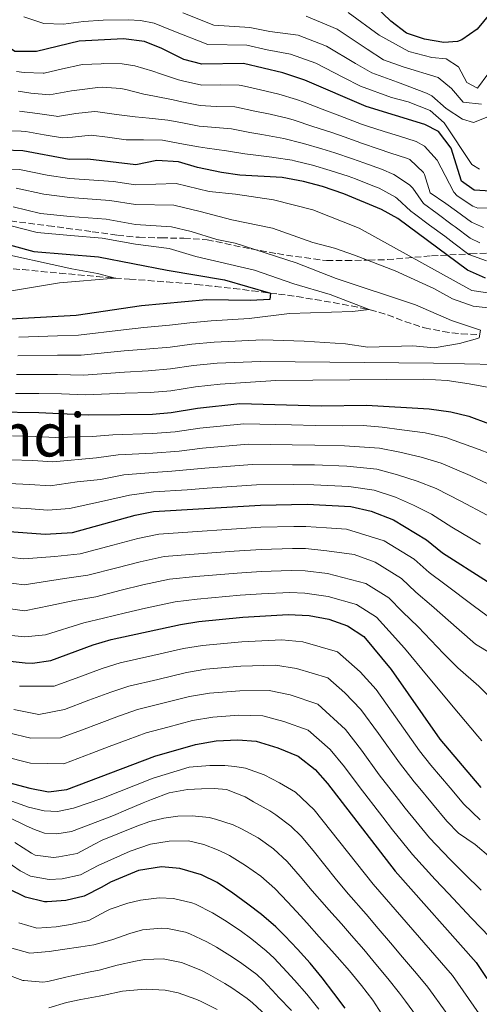
# Model space of a CAD drawing. Units: metres. Extents: x 637407 to 640847, y 4766829 to 4769195.
# Drawn here: x 638772 to 638894, y 4767979 to 4768242 of the extents above; entities that cross this region are included whole.
import ezdxf
from ezdxf.enums import TextEntityAlignment as Align

# ---------------------------------------------------------------- set-up
doc = ezdxf.new("R2010")
doc.units = ezdxf.units.M
doc.header["$MEASUREMENT"] = 0
doc.linetypes.add('DGN Style 3', pattern=[2.435891, 1.739922, -0.695969])
for name, color, linetype, lineweight in [('Barranco lineal', 142, 'DGN Style 3', 13), ('Curva de nivel directora', 30, 'Continuous', 30), ('Curva de nivel intermedia', 30, 'Continuous', 0), ('Texto de Área (paraje) menor', 7, 'Continuous', 0), ('Zona arbolada', 92, 'DGN Style 3', 0)]:
    doc.layers.add(name, color=color, linetype=linetype, lineweight=lineweight)
doc.styles.add('Style-Arial', font='arial.ttf')

msp = doc.modelspace()

# ---------------------------------------------------------------- linework, layer by layer
at = {"layer": 'Barranco lineal', "color": 142, "linetype": 'DGN Style 3', "lineweight": 13}
msp.add_polyline3d([(638767.46, 4768175.3, 591.04), (638772.39, 4768174.83, 591.71), (638777.32, 4768174.36, 592.38), (638782.26, 4768173.9, 593.05), (638787.19, 4768173.45, 593.72), (638792.13, 4768173.02, 594.37), (638797.07, 4768172.6, 595), (638800.93, 4768172.3, 595.48), (638805.88, 4768171.93, 596.09), (638810.83, 4768171.56, 596.7), (638815.78, 4768171.17, 597.3), (638818.82, 4768170.89, 597.66), (638823.76, 4768170.38, 598.23), (638828.69, 4768169.81, 598.79), (638833.62, 4768169.2, 599.37), (638838.55, 4768168.59, 600), (638840.71, 4768168.32, 600.31), (638845.61, 4768167.63, 601.14), (638850.47, 4768166.87, 602.09), (638855.3, 4768166.03, 603.09), (638860.12, 4768165.14, 604.08), (638865.13, 4768164.15, 605.04), (638869.82, 4768162.77, 605.9), (638874.43, 4768161.01, 606.75), (638879.15, 4768159.46, 607.58), (638879.67, 4768159.32, 607.67), (638884.56, 4768158.31, 608.48), (638889.47, 4768157.7, 609.25), (638894.37, 4768157.48, 610)], dxfattribs=at)
at = {"layer": 'Curva de nivel directora', "color": 30, "linetype": 'Continuous', "lineweight": 30, "flags": 128}
for points, elevation in [([(638897.36, 4768195.8), (638892.93, 4768196.06), (638889.57, 4768198.44), (638886.77, 4768207.29), (638883.37, 4768211.7), (638879.78, 4768213.55), (638864.05, 4768218.33), (638847.74, 4768225.43), (638841.86, 4768227.36), (638831.39, 4768229.89), (638820.22, 4768229.67), (638815.39, 4768230.92), (638809.55, 4768233.88), (638804.9, 4768235.71), (638799.29, 4768236.4), (638787.46, 4768235.82), (638776.1, 4768233.05), (638770.34, 4768233.05), (638767.51, 4768235.03), (638764.48, 4768239.03), (638758.09, 4768249.4)], 650), ([(638897.07, 4768243.12), (638893.72, 4768239.04), (638889.63, 4768236.14), (638888.49, 4768235.73), (638884.77, 4768235.49), (638879.63, 4768236.32), (638874.89, 4768237.9), (638870.67, 4768241.19), (638866.42, 4768245.25)], 675), ([(638895.9, 4768172.54), (638891.09, 4768174.68), (638872.58, 4768188.46), (638868.21, 4768190.88), (638858.08, 4768195.1), (638852.45, 4768197.02), (638847.37, 4768198.32), (638841.7, 4768199.43), (638830.4, 4768200.08), (638825.45, 4768200.79), (638819.07, 4768202.07), (638814.03, 4768203.6), (638808.26, 4768203.95), (638802.58, 4768202.79), (638789.81, 4768204.35), (638784.8, 4768204.22), (638772.42, 4768206.51), (638767.42, 4768206.72)], 625), ([(638612.77, 4768198.09), (638626.07, 4768184.66), (638636.3, 4768176.6), (638644.74, 4768170.54), (638654.76, 4768164.6), (638664.54, 4768159.58), (638680.65, 4768149.88), (638685.25, 4768147.93), (638691.91, 4768145.74), (638712.99, 4768141.69), (638724.2, 4768140.24), (638765.18, 4768136.88), (638776.75, 4768136.74), (638789.93, 4768136.08), (638807.03, 4768136.3), (638812.02, 4768136.67), (638819.05, 4768137.88), (638830.37, 4768139.09), (638852.2, 4768138.49), (638864.14, 4768138.65), (638880.86, 4768137.7), (638886.64, 4768136.88), (638891.51, 4768135.75), (638896.71, 4768133.76)], 625), ([(638763.31, 4768183), (638775.35, 4768179.69), (638792.67, 4768178.22), (638810.93, 4768174.66), (638826.32, 4768172.13), (638838.55, 4768168.59), (638838.41, 4768166.84), (638833.24, 4768166.57), (638821.5, 4768166.81), (638804.13, 4768165.16), (638786.69, 4768162.64), (638757.98, 4768161.01)], 600), ([(638767.68, 4768105.02), (638778.45, 4768104.21), (638785.67, 4768104.73), (638802.45, 4768109.31), (638807.36, 4768110.31), (638835.92, 4768112.01), (638848.31, 4768112.25), (638860.02, 4768111.61), (638865.46, 4768110.38), (638871.38, 4768108.11), (638880.22, 4768102.75), (638884.48, 4768099.23), (638908.52, 4768083.99)], 650), ([(638766.67, 4768070.59), (638773.05, 4768069.87), (638775.01, 4768069.85), (638779.96, 4768070.53), (638791.26, 4768074.71), (638796.06, 4768076.11), (638814.49, 4768080.17), (638819.44, 4768080.92), (638831.2, 4768082.09), (638843.31, 4768082.83), (638848.84, 4768082.53), (638854.1, 4768081.53), (638859.08, 4768079.76), (638863.44, 4768076.94), (638870.77, 4768068.12), (638883.73, 4768049.54), (638894.73, 4768036.64)], 675), ([(638751.12, 4768042.56), (638774.35, 4768036.5), (638779.26, 4768035.49), (638784.22, 4768036.07), (638807.7, 4768044.96), (638818.58, 4768048.14), (638824.09, 4768049.06), (638829.79, 4768049.35), (638834.77, 4768048.96), (638840.48, 4768047.23), (638845.94, 4768045.01), (638850.43, 4768041.43), (638853.73, 4768037.67), (638871.86, 4768014.27), (638893.41, 4767989.9), (638896.28, 4767985.65)], 700), ([(638858.46, 4767977.76), (638855.49, 4767981.77), (638852.32, 4767985.87), (638849.12, 4767989.72), (638845.79, 4767993.45), (638842.34, 4767997.07), (638839.94, 4767999.41), (638836.17, 4768002.7), (638832.53, 4768005.52), (638828.47, 4768008.43), (638824.34, 4768011.25), (638820.13, 4768013.37), (638814.33, 4768015.02), (638809.44, 4768015.47), (638803.31, 4768014.51), (638795.81, 4768011.36), (638793.55, 4768010.08), (638788.79, 4768007.66), (638783.93, 4768006.5), (638778.95, 4768006.08), (638778.22, 4768006.12), (638773.17, 4768007.36)], 725), ([(638773.17, 4768007.36), (638768.64, 4768009.57)], 725)]:
    msp.add_lwpolyline(points, dxfattribs=dict(at, elevation=elevation))
at = {"layer": 'Curva de nivel intermedia', "color": 30, "linetype": 'Continuous', "lineweight": 0, "flags": 128}
for points, elevation in [([(638796.63, 4768198.36), (638784.9, 4768199.14), (638778.98, 4768200.04), (638771.56, 4768201.54), (638762.6, 4768201.9), (638752.61, 4768202.64), (638746.64, 4768203.33), (638737.61, 4768203.87), (638732.22, 4768206.17), (638728.3, 4768210.27), (638725.42, 4768215.93), (638723.62, 4768224.73), (638721.35, 4768229.63), (638715.06, 4768237.25), (638708.94, 4768245.46)], 620), ([(638897.9, 4768216.16), (638892.77, 4768214.11), (638889.82, 4768214.99), (638885.45, 4768217.88), (638881.63, 4768221.18), (638880.19, 4768221.96), (638872.41, 4768224.91), (638865.63, 4768227.35), (638861.2, 4768229.87), (638853.49, 4768234.46), (638845.98, 4768237.41), (638838.41, 4768238.39), (638833.07, 4768239.5), (638823.39, 4768240.12), (638815.14, 4768243.4)], 660), ([(638896.54, 4768227.04), (638893.76, 4768223.27), (638890.94, 4768224.78), (638888.71, 4768228.99), (638885.4, 4768231.13), (638881.62, 4768231.41), (638875.51, 4768233.08), (638867.51, 4768237.41), (638859.24, 4768243.5)], 670), ([(638894.31, 4768201.62), (638892.31, 4768202.86), (638884.93, 4768214), (638881.14, 4768217.29), (638875.33, 4768219.58), (638870.85, 4768220.82), (638862.55, 4768223.84), (638858.04, 4768226.09), (638850.62, 4768229.94), (638843.92, 4768232.38), (638837.7, 4768233.46), (638832.23, 4768234.7), (638821.81, 4768234.89), (638812.34, 4768238.64), (638807.48, 4768240.57), (638803.86, 4768241.32), (638800.54, 4768241.49), (638793.85, 4768241.41), (638788.61, 4768241.08), (638783.33, 4768240.39), (638778.09, 4768240.52), (638772.7, 4768242.34)], 655), ([(638894.88, 4768218.96), (638889.98, 4768219.56), (638886.88, 4768223.22), (638883.27, 4768226.12), (638873.96, 4768229), (638868.72, 4768230.87), (638864.35, 4768233.64), (638856.36, 4768238.98), (638848.05, 4768242.44)], 665), ([(638770.75, 4768227.74), (638772.85, 4768227.49), (638777.84, 4768227.28), (638778.17, 4768227.31), (638783.03, 4768228.44), (638787.93, 4768229.52), (638788.4, 4768229.56), (638793.4, 4768229.79), (638793.95, 4768229.81), (638798.95, 4768229.8), (638802.35, 4768229.2), (638807.16, 4768227.78), (638809.22, 4768227.11), (638813.96, 4768225.53), (638815.1, 4768225.2), (638820.2, 4768224.11), (638825.21, 4768224.16), (638830.2, 4768224.07), (638830.8, 4768223.95), (638835.86, 4768222.8), (638840.74, 4768221.68), (638845.53, 4768220.28), (638847.57, 4768219.51), (638852.37, 4768217.69), (638857.05, 4768215.92), (638858.19, 4768215.48), (638862.86, 4768213.68), (638864.13, 4768213.24), (638868.89, 4768211.73), (638872.7, 4768210.53), (638877.47, 4768209.02), (638879.63, 4768207.8), (638883.06, 4768204.01), (638885.15, 4768199.94), (638887.46, 4768195.48), (638888.38, 4768194.51), (638892.56, 4768191.78), (638893.9, 4768191.25), (638898.93, 4768191.31)], 645), ([(638867.57, 4768206.99), (638862.84, 4768208.63), (638861.66, 4768209.04), (638856.95, 4768210.71), (638854.63, 4768211.52), (638849.87, 4768213.08), (638844.85, 4768214.7), (638843.33, 4768215.14), (638838.46, 4768216.3), (638834.36, 4768217.15), (638829.46, 4768218.16), (638829.01, 4768218.25), (638824.01, 4768218.41), (638819.76, 4768218.63), (638814.87, 4768219.65), (638812.54, 4768220.13), (638807.63, 4768221.11), (638804.78, 4768221.69), (638799.93, 4768222.9), (638798.62, 4768223.2), (638793.62, 4768223.52), (638792.5, 4768223.43), (638787.54, 4768222.81), (638785.48, 4768222.52), (638780.56, 4768221.63), (638779.58, 4768221.51), (638774.61, 4768221.96), (638771.17, 4768222.43)], 640), ([(638819.53, 4768213.11), (638814.63, 4768214.1), (638811.11, 4768214.74), (638806.13, 4768215.23), (638802.39, 4768215.59), (638797.44, 4768216.27), (638792.48, 4768216.97), (638791.6, 4768217.07), (638786.64, 4768216.52), (638781.68, 4768215.74), (638781.32, 4768215.75), (638776.38, 4768216.49), (638771.59, 4768217.12)], 635), ([(638896.19, 4768177.19), (638891.5, 4768178.92), (638887.44, 4768181.94), (638885.04, 4768183.73), (638881.02, 4768186.71), (638877, 4768189.69), (638875.98, 4768190.45), (638872.33, 4768193.86), (638871.92, 4768194.16), (638867.53, 4768196.55), (638865.88, 4768197.24), (638861.22, 4768199.05), (638859.27, 4768199.74), (638854.52, 4768201.3), (638849.79, 4768202.72), (638844.93, 4768203.9), (638844.33, 4768204.01), (638839.4, 4768204.79), (638838.91, 4768204.86), (638833.95, 4768205.47), (638831.72, 4768205.77), (638826.78, 4768206.58), (638821.68, 4768207.27), (638819.3, 4768207.59), (638814.38, 4768208.5), (638809.69, 4768209.35), (638804.69, 4768209.5), (638800, 4768209.49), (638795.05, 4768210.15), (638790.7, 4768210.71), (638785.72, 4768210.16), (638783.06, 4768209.98), (638778.13, 4768210.81), (638773.21, 4768211.74), (638772, 4768211.82), (638767, 4768211.91)], 630), ([(638894.4, 4768182), (638891.82, 4768183.23), (638887.81, 4768186.22), (638887.01, 4768186.82), (638882.99, 4768189.78), (638879.38, 4768192.45), (638876.5, 4768196.55), (638875.64, 4768197.44), (638871.44, 4768200.21), (638868.16, 4768201.68), (638863.45, 4768203.37), (638860.47, 4768204.39), (638855.73, 4768205.98), (638852.21, 4768207.12), (638847.39, 4768208.47), (638846.97, 4768208.59), (638842.12, 4768209.8), (638841.12, 4768210), (638836.2, 4768210.89), (638833.04, 4768211.46), (638828.12, 4768212.37), (638822.84, 4768212.85), (638819.53, 4768213.11)], 635), ([(638895.44, 4768186.11), (638892.19, 4768187.51), (638888.16, 4768190.47), (638885.36, 4768192.52), (638881.2, 4768195.29), (638879.64, 4768200.23), (638879.35, 4768200.72), (638875.73, 4768204.24), (638875.16, 4768204.48), (638870.4, 4768206.05), (638867.57, 4768206.99)], 640), ([(638897.69, 4768168.48), (638892.27, 4768169.25), (638862.19, 4768185.92), (638849.88, 4768190.82), (638839.35, 4768193.47), (638829.2, 4768194.96), (638822.14, 4768195.66), (638813.41, 4768197.81), (638802.56, 4768197.5), (638796.63, 4768198.36)], 620), ([(638898.34, 4768164.48), (638892.62, 4768165.08), (638887.17, 4768167.05), (638882.16, 4768169.76), (638871.79, 4768174.56), (638860.97, 4768178.71), (638855.64, 4768180.53), (638849.85, 4768182.04), (638839.12, 4768185.91), (638828.25, 4768188.11), (638819.77, 4768190.34), (638812.79, 4768192.03), (638802.54, 4768192.2), (638795.64, 4768193.33), (638785, 4768194.07), (638778.07, 4768194.95), (638770.7, 4768196.57)], 615), ([(638823.51, 4768155.52), (638836.48, 4768156.07), (638847.54, 4768155.76), (638858.56, 4768155.04), (638864.51, 4768154.17), (638876.55, 4768154.52), (638882.26, 4768154), (638888.99, 4768155.12), (638893.8, 4768156.46), (638894.2, 4768156.62), (638894.62, 4768158.72), (638886.89, 4768161.3), (638877.21, 4768165.42), (638856.06, 4768172.45), (638845.39, 4768176.61), (638829.16, 4768181.94), (638824.25, 4768182.91), (638817.41, 4768185.02), (638812.17, 4768186.24), (638802.53, 4768186.9), (638794.65, 4768188.29), (638785.11, 4768188.99), (638777.16, 4768189.86), (638769.84, 4768191.61)], 610), ([(638771.4, 4768156.79), (638781.7, 4768157.18), (638787.33, 4768157.32), (638799.33, 4768158.8), (638804.71, 4768159.39), (638811.64, 4768160.03), (638817.03, 4768160.64), (638822.73, 4768161.16), (638832.83, 4768161.84), (638843.64, 4768163.14), (638860.45, 4768163.64), (638864.92, 4768164.2), (638854.49, 4768168.18), (638844.8, 4768171.09), (638834.31, 4768174.68), (638818.63, 4768178.32), (638811.55, 4768180.45), (638802.51, 4768181.61), (638793.66, 4768183.26), (638785.21, 4768183.92), (638776.25, 4768184.78), (638768.99, 4768186.64)], 605), ([(638761.32, 4768167.88), (638782.22, 4768171.3), (638797.07, 4768172.6), (638792.36, 4768173.84), (638785.5, 4768175.05), (638763.68, 4768179.84)], 595), ([(638771.1, 4768151.8), (638781.71, 4768152.01), (638787.98, 4768152.01), (638799.48, 4768153.15), (638805.29, 4768153.62), (638811.74, 4768154.19), (638817.53, 4768154.95), (638823.51, 4768155.52)], 610), ([(638770.79, 4768146.81), (638781.72, 4768146.84), (638788.63, 4768146.7), (638799.63, 4768147.51), (638805.87, 4768147.85), (638811.83, 4768148.35), (638818.04, 4768149.26), (638824.29, 4768149.88), (638835.87, 4768150.28), (638882.03, 4768149.85), (638898.56, 4768149.54)], 615), ([(638770.48, 4768141.81), (638776.74, 4768141.81), (638782.73, 4768141.72), (638789.28, 4768141.39), (638799.78, 4768141.86), (638806.45, 4768142.07), (638811.92, 4768142.51), (638818.54, 4768143.57), (638825.08, 4768144.24), (638839.95, 4768145.23), (638879.51, 4768145.62), (638885.67, 4768145.22), (638891.57, 4768144.35), (638902.28, 4768142.44)], 620), ([(638769.68, 4768130.46), (638775.93, 4768130.32), (638781.08, 4768130.04), (638791.01, 4768130.34), (638796.43, 4768130.78), (638807.1, 4768131.1), (638813.08, 4768131.52), (638819.71, 4768132.54), (638831.48, 4768133.67), (638844.17, 4768133.4), (638850.51, 4768133.25), (638857.76, 4768133.16), (638863.31, 4768133.24), (638868.39, 4768132.76), (638873.57, 4768132.08), (638879.82, 4768131.26), (638885.35, 4768130.05), (638894.26, 4768126.85), (638899.8, 4768124.71)], 630), ([(638769.18, 4768124.1), (638775.12, 4768123.9), (638780.43, 4768123.58), (638792.08, 4768124.6), (638797.94, 4768125.41), (638807.16, 4768125.9), (638814.15, 4768126.36), (638820.36, 4768127.21), (638832.59, 4768128.26), (638844.31, 4768128.1), (638850.39, 4768127.98), (638858.33, 4768127.78), (638867.66, 4768127.17), (638873.03, 4768126.09), (638878.78, 4768124.82), (638884.07, 4768123.23), (638891.82, 4768119.94), (638898.08, 4768117)], 635), ([(638768.68, 4768117.74), (638774.3, 4768117.48), (638779.77, 4768117.12), (638786.99, 4768118.23), (638793.16, 4768118.85), (638799.44, 4768120.05), (638807.23, 4768120.71), (638812.22, 4768121.03), (638821.02, 4768121.87), (638833.7, 4768122.84), (638844.45, 4768122.79), (638850.26, 4768122.71), (638858.89, 4768122.39), (638866.93, 4768121.57), (638872.48, 4768120.09), (638877.74, 4768118.39), (638882.79, 4768116.4), (638889.37, 4768113.04), (638896.36, 4768109.29)], 640), ([(638894.64, 4768101.58), (638886.92, 4768106.13), (638881.5, 4768109.58), (638876.7, 4768111.95), (638871.93, 4768114.1), (638866.19, 4768115.97), (638859.46, 4768117), (638850.14, 4768117.43), (638844.59, 4768117.49), (638834.81, 4768117.42), (638821.67, 4768116.53), (638816.28, 4768116.06), (638807.29, 4768115.51), (638800.95, 4768114.68), (638794.24, 4768113.11), (638784.88, 4768111.08), (638779.11, 4768110.67), (638773.48, 4768111.06), (638768.18, 4768111.38)], 645), ([(638766.06, 4768098.41), (638772.74, 4768097.69), (638781.01, 4768098.31), (638787.75, 4768099.01), (638796.44, 4768101.33), (638803.13, 4768103.1), (638808.78, 4768104.28), (638817.76, 4768104.91), (638828.1, 4768105.61), (638835.98, 4768106.08), (638844.82, 4768106.32), (638847.97, 4768106.31), (638853.46, 4768105.89), (638858.84, 4768105.59), (638868.92, 4768102.44), (638876.86, 4768097.59), (638880.91, 4768094), (638885.12, 4768090.86), (638893.02, 4768084.94), (638897.67, 4768081.48)], 655), ([(638764.45, 4768091.81), (638772.82, 4768090.73), (638783.57, 4768092.41), (638789.83, 4768093.28), (638797.57, 4768095.29), (638803.8, 4768096.89), (638810.21, 4768098.25), (638818.18, 4768098.91), (638828.87, 4768099.73), (638836.03, 4768100.16), (638844.44, 4768100.44), (638847.88, 4768100.39), (638853.62, 4768099.8), (638860.92, 4768098.84), (638866.46, 4768096.77), (638873.51, 4768092.43), (638877.34, 4768088.77), (638881.53, 4768085.18), (638888.89, 4768078.68), (638893.25, 4768074.87), (638897.55, 4768072.28)], 660), ([(638762.83, 4768085.2), (638772.9, 4768083.78), (638779.85, 4768085.22), (638786.14, 4768086.51), (638791.9, 4768087.56), (638798.69, 4768089.26), (638804.48, 4768090.68), (638811.64, 4768092.23), (638818.6, 4768092.91), (638829.65, 4768093.85), (638836.08, 4768094.24), (638844.06, 4768094.57), (638847.79, 4768094.46), (638853.78, 4768093.71), (638864, 4768091.1), (638870.15, 4768087.26), (638873.77, 4768083.55), (638877.94, 4768079.49), (638884.76, 4768072.43), (638888.55, 4768068.54), (638894.17, 4768063.65), (638899.33, 4768058.63)], 665), ([(638766.87, 4768077.47), (638772.98, 4768076.82), (638778.5, 4768077.36), (638788.7, 4768080.61), (638793.98, 4768081.84), (638799.82, 4768083.22), (638805.15, 4768084.47), (638813.07, 4768086.2), (638819.02, 4768086.92), (638830.42, 4768087.97), (638836.14, 4768088.32), (638843.69, 4768088.7), (638847.7, 4768088.53), (638853.94, 4768087.62), (638861.54, 4768085.43), (638866.8, 4768082.1), (638870.21, 4768078.32), (638874.36, 4768073.81), (638880.62, 4768066.17), (638888.69, 4768056.43), (638893.88, 4768050.34), (638894.96, 4768049.07)], 670), ([(638771.57, 4768063.65), (638780.81, 4768063.64), (638787.37, 4768066.09), (638793.6, 4768068.39), (638798.39, 4768069.88), (638807.16, 4768071.88), (638815.31, 4768073.76), (638820.37, 4768074.55), (638830.92, 4768075.54), (638841.6, 4768076.06), (638847.17, 4768075.47), (638856.45, 4768072.81), (638862.5, 4768067.48), (638866.71, 4768062.78), (638871.94, 4768055.47), (638878.34, 4768046.38), (638881.32, 4768042.63), (638886.51, 4768036.54), (638890.16, 4768032.17), (638894.5, 4768028.04)], 680), ([(638770.09, 4768057.43), (638776.71, 4768056.11), (638783.53, 4768057.46), (638790.09, 4768059.91), (638795.93, 4768062.08), (638800.72, 4768063.65), (638808.5, 4768065.5), (638816.13, 4768067.36), (638821.3, 4768068.18), (638830.64, 4768069), (638839.89, 4768069.28), (638845.5, 4768068.41), (638853.82, 4768065.86), (638858.36, 4768061.86), (638862.64, 4768057.45), (638867.39, 4768051.02), (638872.95, 4768043.21), (638876.93, 4768038.19), (638877.92, 4768036.88), (638881.81, 4768032.31), (638885.58, 4768027.69), (638888.76, 4768024.48), (638893.19, 4768021.42), (638897.33, 4768017.83)], 685), ([(638763.15, 4768052.26), (638768.6, 4768051.21), (638774.61, 4768049.84), (638782.52, 4768049.86), (638788.13, 4768051.98), (638792.81, 4768053.73), (638798.26, 4768055.77), (638803.05, 4768057.42), (638809.83, 4768059.12), (638816.95, 4768060.95), (638822.23, 4768061.81), (638830.36, 4768062.45), (638838.19, 4768062.51), (638843.83, 4768061.35), (638851.2, 4768058.91), (638858.57, 4768052.11), (638862.83, 4768046.57), (638867.57, 4768040.05), (638872.73, 4768033.46), (638874.51, 4768031.13), (638881.01, 4768023.22), (638886.49, 4768017.41), (638890.29, 4768013.58), (638894.75, 4768009.22)], 690), ([(638767.12, 4768044.99), (638774.48, 4768043.17), (638783.37, 4768042.96), (638790.85, 4768045.8), (638795.53, 4768047.56), (638800.59, 4768049.46), (638805.38, 4768051.19), (638811.17, 4768052.74), (638817.77, 4768054.54), (638823.16, 4768055.43), (638830.07, 4768055.9), (638836.48, 4768055.73), (638842.15, 4768054.29), (638848.57, 4768051.96), (638854.5, 4768046.77), (638858.28, 4768042.12), (638862.18, 4768036.88), (638868.53, 4768028.73), (638871.11, 4768025.38), (638876.43, 4768018.74), (638882.49, 4768012.09), (638886.04, 4768008.31), (638892.19, 4768001.79), (638897.11, 4767996.71)], 695), ([(638894.28, 4767976.22), (638887.12, 4767986.47), (638865.96, 4768010.83), (638850.22, 4768030.68), (638845.21, 4768035.4), (638840.93, 4768037.89), (638836.88, 4768040.03), (638831.84, 4768041.81), (638829.06, 4768042.28), (638826.34, 4768042.47), (638822.4, 4768042.51), (638816.89, 4768042.05), (638807.24, 4768039.17), (638793.51, 4768033.72), (638786.02, 4768031.12), (638781.7, 4768030.25), (638778.12, 4768030.41), (638774, 4768031.36), (638767.28, 4768033.8)], 705), ([(638889.52, 4767970.91), (638880.84, 4767983.04), (638880.23, 4767983.76), (638877, 4767987.58), (638873.77, 4767991.4), (638870.54, 4767995.22), (638867.32, 4767999.03), (638864.09, 4768002.85), (638863.39, 4768003.67), (638860.05, 4768007.39), (638859.35, 4768008.19), (638856.17, 4768012.03), (638853.06, 4768015.94), (638849.94, 4768019.85), (638846.71, 4768023.68), (638844, 4768026.34), (638839.99, 4768029.36), (638838.38, 4768030.39), (638834.02, 4768032.84), (638831.77, 4768034.16), (638829.73, 4768034.92), (638826.83, 4768036.06), (638823.49, 4768036.33), (638820.18, 4768036.31), (638816.39, 4768036.09), (638811.5, 4768035.23), (638806.78, 4768033.39), (638804.58, 4768032.55), (638799.97, 4768030.63), (638796.61, 4768029.15), (638790.63, 4768026.85), (638785.42, 4768024.87), (638781.5, 4768024.26), (638778.25, 4768024.49), (638775.54, 4768025.39), (638773.33, 4768026.44), (638768.84, 4768028.64)], 710), ([(638877.56, 4767975.62), (638874.56, 4767979.62), (638872.95, 4767981.73), (638869.86, 4767985.66), (638866.69, 4767989.53), (638863.47, 4767993.36), (638860.2, 4767997.15), (638857.48, 4768000.22), (638854.15, 4768003.95), (638852.96, 4768005.3), (638849.71, 4768009.09), (638846.48, 4768012.9), (638843, 4768016.91), (638839.36, 4768020.31), (638835.26, 4768023.18), (638830.79, 4768025.64), (638828.61, 4768026.63), (638823.88, 4768028.23), (638822.17, 4768028.64), (638817.66, 4768029.07), (638813.83, 4768029.02), (638810.05, 4768028.46), (638806.32, 4768027.6), (638802.87, 4768026.29), (638798.22, 4768024.46), (638793.61, 4768022.56), (638791.54, 4768021.5), (638786.97, 4768019.03), (638782.06, 4768018.1), (638780.68, 4768017.96), (638775.71, 4768018.58), (638774.75, 4768019.15), (638770.29, 4768021.99)], 715), ([(638767.65, 4768017.27), (638771.72, 4768014.42), (638774.53, 4768012.94), (638779.5, 4768012.05), (638782.99, 4768012.3), (638787.88, 4768013.34), (638792.55, 4768015.81), (638801.08, 4768019.65), (638806.53, 4768021.54), (638811.52, 4768022.33), (638816.71, 4768022.39), (638820.74, 4768021.39), (638824.44, 4768020), (638826.56, 4768019.01), (638827.57, 4768018.45), (638831.9, 4768015.84), (638836, 4768012.97), (638839.68, 4768009.69), (638843.14, 4768006.07), (638846.53, 4768002.4), (638848.24, 4768000.51), (638851.58, 4767996.79), (638854.9, 4767993.05), (638856.32, 4767991.44), (638859.62, 4767987.67), (638862.86, 4767983.84), (638865.9, 4767979.86), (638868.27, 4767976.19)], 720), ([(638771.35, 4768000.54), (638776.16, 4767999.12), (638781.37, 4767999.44), (638785.19, 4768000.07), (638790.07, 4768001.15), (638794.51, 4768003.54), (638795.73, 4768004.13), (638800.46, 4768005.77), (638803.86, 4768006.6), (638808.85, 4768007.16), (638812.68, 4768007), (638817.54, 4768005.9), (638818.58, 4768005.48), (638823.06, 4768003.21), (638826.32, 4768001.23), (638830.47, 4767998.43), (638833.53, 4767996.18), (638837.43, 4767993.05), (638839.49, 4767991.09), (638842.9, 4767987.43), (638844.92, 4767985.21), (638848.25, 4767981.48), (638851.42, 4767977.45)], 730), ([(638844.18, 4767977.1), (638840.71, 4767980.7), (638840.03, 4767981.43), (638836.64, 4767985.11), (638834.9, 4767986.69), (638830.88, 4767989.67), (638828.4, 4767991.36), (638824.18, 4767994.03), (638821.58, 4767995.49), (638817.03, 4767997.59), (638815.91, 4767997.99), (638811.02, 4767998.98), (638809.4, 4767999.09), (638804.41, 4767998.68), (638800.97, 4767997.7), (638796.25, 4767995.97), (638791.44, 4767994.68), (638787.97, 4767994.15), (638783.02, 4767993.41), (638779.52, 4767992.86), (638774.34, 4767992.42), (638769.53, 4767993.72)], 735), ([(638767.72, 4767986.9), (638772.41, 4767985.17), (638772.77, 4767985.09), (638777.75, 4767984.69), (638779.11, 4767984.89), (638783.93, 4767986.05), (638785.57, 4767986.4), (638790.45, 4767987.43), (638792.82, 4767987.92), (638797.65, 4767989.21), (638802.54, 4767990.32), (638804.95, 4767990.77), (638809.93, 4767990.89), (638814.83, 4767989.9), (638815.47, 4767989.7), (638820.11, 4767987.83), (638822.03, 4767986.84), (638826.35, 4767984.33), (638828.23, 4767983.15), (638832.33, 4767980.29), (638833.79, 4767979.13), (638837.46, 4767975.74)], 740), ([(638779.4, 4767977.82), (638784.15, 4767979.3), (638787.96, 4767980.03), (638792.86, 4767980.98), (638794.18, 4767981.23), (638799.06, 4767982.31), (638804.04, 4767982.76), (638805.5, 4767982.85), (638810.47, 4767982.55), (638813.92, 4767981.8), (638818.65, 4767980.19), (638819.88, 4767979.64), (638824.32, 4767977.35)], 745)]:
    msp.add_lwpolyline(points, dxfattribs=dict(at, elevation=elevation))
at = {"layer": 'Zona arbolada', "color": 92, "linetype": 'DGN Style 3', "lineweight": 0}
msp.add_polyline3d([(638766.69, 4768188.12, 606.91), (638779.23, 4768186.56, 607.72), (638791, 4768184.96, 607.94), (638797.72, 4768184.01, 608.82), (638803.47, 4768183.46, 611.2), (638809.41, 4768183.29, 613.5), (638815.44, 4768183.26, 614.58), (638821.62, 4768182.8, 615.43), (638833.43, 4768180.35, 615.72), (638840.43, 4768179.1, 616.29), (638845.22, 4768178.35, 617.5), (638853.51, 4768177.26, 621.4), (638858.63, 4768177.24, 623.67), (638864.79, 4768177.36, 623.96), (638869.75, 4768177.51, 624.57), (638881.53, 4768178.51, 626.8), (638892, 4768179.06, 627.08), (638896.8, 4768179.24, 628.53)], dxfattribs=at)
msp.add_polyline3d([(638766.69, 4768188.12, 606.91), (638779.23, 4768186.56, 607.72), (638791, 4768184.96, 607.94), (638797.72, 4768184.01, 608.82), (638803.47, 4768183.46, 611.2), (638809.41, 4768183.29, 613.5), (638815.44, 4768183.26, 614.58), (638821.62, 4768182.8, 615.43), (638833.43, 4768180.35, 615.72), (638840.43, 4768179.1, 616.29), (638845.22, 4768178.35, 617.5), (638853.51, 4768177.26, 621.4), (638858.63, 4768177.24, 623.67), (638864.79, 4768177.36, 623.96), (638869.75, 4768177.51, 624.57), (638881.53, 4768178.51, 626.8), (638892, 4768179.06, 627.08), (638896.8, 4768179.24, 628.53)], dxfattribs=at)

# ---------------------------------------------------------------- texts
at = {"layer": 'Texto de Área (paraje) menor', "color": 7, "linetype": 'Continuous', "lineweight": 0, "style": 'Style-Arial'}
msp.add_text('Turrustaundi', height=11.5, dxfattribs=at).set_placement((638741.3, 4768130.73, 634.35), align=Align.MIDDLE_CENTER)

doc.saveas('drawing.dxf')
